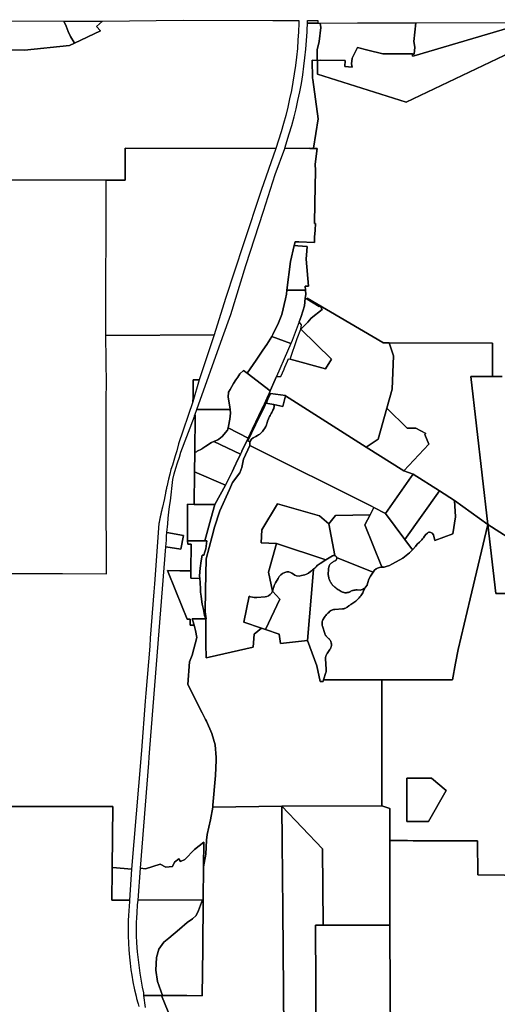
# Model space of a CAD drawing. Units: inches. Extents: x 2467828 to 2717558, y 1424906 to 1562730.
# Drawn here: x 2514514 to 2521194, y 1548971 to 1562724 of the extents above; entities that cross this region are included whole.
import ezdxf

# ---------------------------------------------------------------- set-up
doc = ezdxf.new("R2010")
doc.units = ezdxf.units.IN
doc.header["$MEASUREMENT"] = 0
doc.layers.add('ParcelBoundary', color=251, linetype='Continuous')

msp = doc.modelspace()

# ---------------------------------------------------------------- linework, layer by layer
at = {"layer": 'ParcelBoundary'}
for points in [[(2515213, 1562363), (2514582, 1562299), (2513802, 1562310), (2513484, 1562013), (2512722, 1560469), (2509111, 1560542), (2509112, 1560581), (2509113, 1560615), (2509152, 1562724), (2515133, 1562703), (2515138, 1562695), (2515162, 1562634), (2515192, 1562558), (2515224, 1562488), (2515275, 1562406), (2515283, 1562396)], [(2515645, 1562568), (2515283, 1562396), (2515275, 1562406), (2515224, 1562488), (2515192, 1562558), (2515162, 1562634), (2515138, 1562695), (2515133, 1562703), (2515673, 1562702), (2515590, 1562630)], [(2518685, 1562675), (2518537, 1562675), (2518537, 1562712), (2518684, 1562712)], [(2518674, 1562304), (2518673, 1562156), (2518606, 1562157), (2518609, 1561908), (2518612, 1561887), (2518690, 1561341), (2518622, 1560930), (2518621, 1560925), (2518571, 1560925), (2518572, 1560930), (2518222, 1560927), (2518221, 1560927), (2518222, 1560930), (2518283, 1561128), (2518318, 1561244), (2518351, 1561367), (2518379, 1561478), (2518406, 1561596), (2518431, 1561715), (2518453, 1561834), (2518472, 1561953), (2518489, 1562073), (2518504, 1562193), (2518516, 1562313), (2518525, 1562434), (2518532, 1562555), (2518533, 1562579), (2518537, 1562675), (2518685, 1562675), (2518717, 1562676), (2518724, 1562617), (2518704, 1562418)], [(2520039, 1562341), (2520031, 1562244), (2520008, 1562244), (2520008, 1562246), (2519594, 1562246), (2519383, 1562296), (2519238, 1562337), (2519165, 1562188), (2519156, 1562107), (2519162, 1562061), (2519059, 1562069), (2519065, 1562154), (2518718, 1562157), (2518680, 1562156), (2518673, 1562156), (2518674, 1562304), (2518704, 1562418), (2518724, 1562617), (2518717, 1562676), (2519238, 1562682), (2520055, 1562682), (2520024, 1562421)], [(2521484, 1562350), (2521485, 1562318), (2519918, 1561572), (2518680, 1561965), (2518680, 1562156), (2518680, 1562156), (2518718, 1562157), (2519065, 1562154), (2519059, 1562069), (2519162, 1562061), (2519156, 1562107), (2519165, 1562188), (2519238, 1562337), (2519383, 1562296), (2519594, 1562246), (2520008, 1562246), (2520008, 1562244), (2520009, 1562214), (2520029, 1562219), (2521464, 1562643), (2521472, 1562645)], [(2520029, 1562219), (2520009, 1562214), (2520008, 1562244), (2520031, 1562244), (2520039, 1562341), (2520024, 1562421), (2520055, 1562682), (2521463, 1562683), (2521464, 1562643)], [(2518096, 1560926), (2517891, 1560339), (2517644, 1559591), (2517390, 1558828), (2517233, 1558322), (2515721, 1558312), (2515725, 1560483), (2515991, 1560484), (2515991, 1560930)], [(2518637, 1559688), (2518635, 1559611), (2518419, 1559622), (2518366, 1559622), (2518353, 1559568), (2518299, 1559346), (2518251, 1558947), (2518244, 1558888), (2518233, 1558823), (2518178, 1558605), (2518134, 1558490), (2518054, 1558325), (2518041, 1558300), (2517968, 1558186), (2517914, 1558109), (2517819, 1557966), (2517697, 1557786), (2517642, 1557826), (2517593, 1557777), (2517563, 1557732), (2517538, 1557695), (2517502, 1557641), (2517456, 1557559), (2517436, 1557519), (2517429, 1557453), (2517453, 1557315), (2517457, 1557277), (2516991, 1557277), (2517352, 1558286), (2517465, 1558607), (2517677, 1559291), (2517923, 1560051), (2518087, 1560560), (2518221, 1560926), (2518222, 1560927), (2518572, 1560930), (2518571, 1560925), (2518621, 1560925), (2518672, 1560925), (2518646, 1560707), (2518649, 1560619), (2518643, 1560159), (2518637, 1559879), (2518651, 1559876), (2518644, 1559784)], [(2518521, 1559380), (2518555, 1559001), (2518508, 1559002), (2518510, 1558944), (2518289, 1558947), (2518251, 1558947), (2518299, 1559346), (2518353, 1559568), (2518405, 1559565), (2518536, 1559556), (2518530, 1559495)], [(2518326, 1558244), (2518306, 1558203), (2518041, 1558300), (2518054, 1558325), (2518134, 1558490), (2518178, 1558605), (2518233, 1558823), (2518244, 1558888), (2518251, 1558947), (2518289, 1558947), (2518510, 1558944), (2518514, 1558885), (2518508, 1558832), (2518497, 1558728), (2518451, 1558580), (2518423, 1558505)], [(2518535, 1558833), (2519593, 1558215), (2519593, 1558210), (2519682, 1558209), (2519740, 1558030), (2519721, 1557561), (2519648, 1557298), (2519527, 1556864), (2519360, 1556754), (2518232, 1557470), (2518233, 1557473), (2518021, 1557504), (2518004, 1557504), (2518018, 1557541), (2518088, 1557698), (2518098, 1557722), (2518107, 1557742), (2518165, 1557741), (2518212, 1557844), (2518212, 1557845), (2518212, 1557845), (2518212, 1557846), (2518212, 1557846), (2518213, 1557846), (2518213, 1557847), (2518213, 1557847), (2518213, 1557848), (2518213, 1557848), (2518214, 1557849), (2518214, 1557849), (2518214, 1557850), (2518214, 1557850), (2518214, 1557851), (2518215, 1557851), (2518215, 1557851), (2518215, 1557852), (2518215, 1557852), (2518215, 1557853), (2518216, 1557853), (2518216, 1557854), (2518216, 1557854), (2518216, 1557855), (2518216, 1557855), (2518217, 1557856), (2518217, 1557856), (2518217, 1557856), (2518217, 1557857), (2518217, 1557857), (2518218, 1557858), (2518218, 1557858), (2518218, 1557859), (2518218, 1557859), (2518218, 1557860), (2518219, 1557860), (2518219, 1557861), (2518219, 1557861), (2518219, 1557861), (2518219, 1557862), (2518220, 1557862), (2518220, 1557863), (2518220, 1557863), (2518220, 1557864), (2518220, 1557864), (2518221, 1557865), (2518221, 1557865), (2518221, 1557866), (2518221, 1557866), (2518222, 1557867), (2518222, 1557867), (2518222, 1557867), (2518222, 1557868), (2518222, 1557868), (2518223, 1557869), (2518223, 1557869), (2518223, 1557870), (2518223, 1557870), (2518223, 1557871), (2518224, 1557871), (2518224, 1557872), (2518224, 1557872), (2518224, 1557872), (2518224, 1557873), (2518225, 1557873), (2518225, 1557874), (2518225, 1557874), (2518225, 1557875), (2518225, 1557875), (2518226, 1557876), (2518226, 1557876), (2518226, 1557877), (2518226, 1557877), (2518226, 1557877), (2518227, 1557878), (2518227, 1557878), (2518227, 1557879), (2518227, 1557879), (2518227, 1557880), (2518228, 1557880), (2518228, 1557881), (2518228, 1557881), (2518228, 1557882), (2518228, 1557882), (2518229, 1557883), (2518229, 1557883), (2518229, 1557883), (2518229, 1557884), (2518229, 1557884), (2518230, 1557885), (2518230, 1557885), (2518230, 1557886), (2518230, 1557886), (2518230, 1557887), (2518231, 1557887), (2518231, 1557888), (2518231, 1557888), (2518231, 1557888), (2518231, 1557889), (2518232, 1557889), (2518232, 1557890), (2518232, 1557890), (2518232, 1557891), (2518232, 1557891), (2518233, 1557892), (2518233, 1557892), (2518233, 1557893), (2518233, 1557893), (2518233, 1557894), (2518234, 1557894), (2518234, 1557894), (2518234, 1557895), (2518234, 1557895), (2518234, 1557896), (2518235, 1557896), (2518235, 1557897), (2518235, 1557897), (2518235, 1557898), (2518235, 1557898), (2518236, 1557899), (2518236, 1557899), (2518236, 1557899), (2518236, 1557900), (2518236, 1557900), (2518237, 1557901), (2518237, 1557901), (2518237, 1557902), (2518237, 1557902), (2518237, 1557903), (2518238, 1557903), (2518238, 1557904), (2518238, 1557904), (2518238, 1557905), (2518238, 1557905), (2518239, 1557905), (2518239, 1557906), (2518239, 1557906), (2518239, 1557907), (2518239, 1557907), (2518240, 1557908), (2518240, 1557908), (2518240, 1557909), (2518240, 1557909), (2518240, 1557910), (2518241, 1557910), (2518241, 1557910), (2518241, 1557911), (2518241, 1557911), (2518241, 1557912), (2518242, 1557912), (2518242, 1557913), (2518242, 1557913), (2518242, 1557914), (2518242, 1557914), (2518243, 1557915), (2518243, 1557915), (2518243, 1557916), (2518243, 1557916), (2518243, 1557916), (2518244, 1557917), (2518244, 1557917), (2518244, 1557918), (2518244, 1557918), (2518244, 1557919), (2518245, 1557919), (2518245, 1557920), (2518245, 1557920), (2518245, 1557921), (2518245, 1557921), (2518246, 1557921), (2518246, 1557922), (2518246, 1557922), (2518246, 1557923), (2518246, 1557923), (2518247, 1557924), (2518247, 1557924), (2518247, 1557925), (2518247, 1557925), (2518247, 1557926), (2518248, 1557926), (2518248, 1557927), (2518248, 1557927), (2518248, 1557927), (2518248, 1557928), (2518249, 1557928), (2518249, 1557929), (2518249, 1557929), (2518249, 1557930), (2518249, 1557930), (2518250, 1557931), (2518250, 1557931), (2518250, 1557932), (2518250, 1557932), (2518250, 1557933), (2518250, 1557933), (2518251, 1557933), (2518251, 1557934), (2518251, 1557934), (2518251, 1557935), (2518251, 1557935), (2518252, 1557936), (2518252, 1557936), (2518252, 1557937), (2518252, 1557937), (2518252, 1557938), (2518253, 1557938), (2518253, 1557938), (2518253, 1557939), (2518253, 1557939), (2518253, 1557940), (2518254, 1557940), (2518254, 1557941), (2518254, 1557941), (2518254, 1557942), (2518254, 1557942), (2518255, 1557943), (2518255, 1557943), (2518255, 1557944), (2518255, 1557944), (2518255, 1557944), (2518256, 1557945), (2518256, 1557945), (2518256, 1557946), (2518256, 1557946), (2518256, 1557947), (2518257, 1557947), (2518257, 1557948), (2518257, 1557948), (2518257, 1557949), (2518257, 1557949), (2518258, 1557950), (2518258, 1557950), (2518258, 1557950), (2518258, 1557951), (2518258, 1557951), (2518259, 1557952), (2518259, 1557952), (2518259, 1557953), (2518259, 1557953), (2518259, 1557954), (2518260, 1557954), (2518260, 1557955), (2518260, 1557955), (2518260, 1557955), (2518260, 1557956), (2518260, 1557956), (2518261, 1557957), (2518261, 1557957), (2518261, 1557958), (2518261, 1557958), (2518261, 1557959), (2518262, 1557959), (2518262, 1557960), (2518262, 1557960), (2518262, 1557961), (2518262, 1557961), (2518263, 1557961), (2518263, 1557962), (2518263, 1557962), (2518263, 1557963), (2518263, 1557963), (2518264, 1557964), (2518264, 1557964), (2518264, 1557965), (2518264, 1557965), (2518264, 1557966), (2518265, 1557966), (2518265, 1557967), (2518265, 1557967), (2518265, 1557967), (2518265, 1557968), (2518266, 1557968), (2518266, 1557969), (2518266, 1557969), (2518266, 1557970), (2518266, 1557970), (2518267, 1557971), (2518267, 1557971), (2518267, 1557972), (2518267, 1557972), (2518267, 1557973), (2518267, 1557973), (2518268, 1557973), (2518268, 1557974), (2518268, 1557974), (2518268, 1557975), (2518268, 1557975), (2518269, 1557976), (2518269, 1557976), (2518269, 1557977), (2518269, 1557977), (2518269, 1557978), (2518270, 1557978), (2518270, 1557979), (2518270, 1557979), (2518270, 1557979), (2518270, 1557980), (2518271, 1557980), (2518271, 1557981), (2518271, 1557981), (2518271, 1557982), (2518271, 1557982), (2518272, 1557983), (2518272, 1557983), (2518272, 1557984), (2518272, 1557984), (2518272, 1557985), (2518273, 1557985), (2518273, 1557985), (2518273, 1557986), (2518273, 1557986), (2518273, 1557987), (2518273, 1557987), (2518274, 1557988), (2518295, 1557982), (2518790, 1557845), (2518874, 1557981), (2518447, 1558403), (2518545, 1558497), (2518592, 1558556), (2518744, 1558676), (2518716, 1558726), (2518703, 1558717), (2518534, 1558820), (2518534, 1558821), (2518534, 1558821), (2518534, 1558822), (2518534, 1558822), (2518534, 1558823), (2518534, 1558823), (2518534, 1558824), (2518534, 1558824), (2518534, 1558825), (2518534, 1558825), (2518534, 1558826), (2518534, 1558826), (2518534, 1558827), (2518534, 1558827), (2518534, 1558828), (2518534, 1558828), (2518534, 1558829), (2518534, 1558829), (2518534, 1558830), (2518534, 1558830), (2518535, 1558831), (2518535, 1558831), (2518535, 1558832), (2518535, 1558832)], [(2518534, 1558820), (2518703, 1558717), (2518716, 1558726), (2518744, 1558676), (2518592, 1558556), (2518545, 1558497), (2518447, 1558403), (2518456, 1558462), (2518423, 1558505), (2518451, 1558580), (2518497, 1558728), (2518508, 1558832)], [(2517697, 1557786), (2517819, 1557966), (2517914, 1558109), (2517968, 1558186), (2518041, 1558300), (2518306, 1558203), (2518261, 1558094), (2518107, 1557742), (2518098, 1557722), (2518088, 1557698), (2518018, 1557541)], [(2518295, 1557982), (2518394, 1558272), (2518447, 1558403), (2518874, 1557981), (2518790, 1557845)], [(2521125, 1557741), (2520823, 1557742), (2521059, 1555675), (2520593, 1556010), (2520383, 1556143), (2520017, 1556376), (2519884, 1556421), (2520238, 1556796), (2520181, 1556928), (2520192, 1556942), (2520055, 1557019), (2519932, 1557017), (2519648, 1557298), (2519721, 1557561), (2519740, 1558030), (2519682, 1558209), (2521125, 1558206)], [(2518018, 1557541), (2518004, 1557504), (2517975, 1557441), (2517918, 1557318), (2517906, 1557293), (2517768, 1557009), (2517708, 1556880), (2517428, 1557025), (2517434, 1557048), (2517451, 1557142), (2517461, 1557230), (2517457, 1557277), (2517453, 1557315), (2517429, 1557453), (2517436, 1557519), (2517456, 1557559), (2517502, 1557641), (2517538, 1557695), (2517563, 1557732), (2517593, 1557777), (2517642, 1557826), (2517697, 1557786)], [(2516937, 1557387), (2516938, 1557447), (2516938, 1557508), (2516940, 1557694), (2517026, 1557694)], [(2517205, 1555511), (2517120, 1555193), (2517114, 1554758), (2517110, 1554452), (2517124, 1554355), (2517117, 1554355), (2517098, 1554401), (2517083, 1554486), (2517068, 1554562), (2517057, 1554628), (2517051, 1554672), (2517044, 1554728), (2517041, 1554770), (2517036, 1554862), (2517032, 1554921), (2517030, 1554954), (2517040, 1555062), (2517054, 1555167), (2517068, 1555245), (2517091, 1555243), (2517105, 1555292), (2517116, 1555333), (2517132, 1555444), (2517103, 1555444), (2517187, 1555751), (2517242, 1555953), (2517393, 1556222), (2517490, 1556418), (2517511, 1556462), (2517539, 1556520), (2517543, 1556528), (2517603, 1556656), (2517620, 1556694), (2517621, 1556696), (2517708, 1556880), (2517768, 1557009), (2517906, 1557293), (2517918, 1557318), (2517975, 1557441), (2518004, 1557504), (2518021, 1557504), (2518015, 1557490), (2517991, 1557439), (2517968, 1557388), (2517958, 1557367), (2517936, 1557322), (2517835, 1557111), (2517814, 1557067), (2517706, 1556840), (2517734, 1556827), (2517733, 1556778), (2517642, 1556585), (2517622, 1556469), (2517593, 1556396), (2517491, 1556260), (2517448, 1556163), (2517315, 1555862), (2517238, 1555634)], [(2519360, 1556754), (2519884, 1556421), (2520017, 1556376), (2519990, 1556337), (2519629, 1555825), (2519468, 1555909), (2519432, 1555928), (2517733, 1556778), (2517734, 1556827), (2517757, 1556863), (2517779, 1556882), (2517800, 1556893), (2517817, 1556902), (2517841, 1556915), (2517854, 1556924), (2517872, 1556934), (2517888, 1556948), (2517909, 1556970), (2517930, 1557002), (2517943, 1557019), (2517955, 1557043), (2517967, 1557065), (2517972, 1557083), (2517976, 1557091), (2517980, 1557114), (2517994, 1557149), (2518000, 1557164), (2518008, 1557180), (2518016, 1557194), (2518032, 1557224), (2518041, 1557239), (2518055, 1557268), (2518067, 1557295), (2518073, 1557324), (2518068, 1557347), (2518194, 1557323), (2518232, 1557470)], [(2518233, 1557473), (2518232, 1557470), (2518194, 1557323), (2518068, 1557347), (2517958, 1557367), (2517968, 1557388), (2517991, 1557439), (2518015, 1557490), (2518021, 1557504)], [(2518068, 1557347), (2518073, 1557324), (2518067, 1557295), (2518055, 1557268), (2518041, 1557239), (2518032, 1557224), (2518016, 1557194), (2518008, 1557180), (2518000, 1557164), (2517994, 1557149), (2517980, 1557114), (2517976, 1557091), (2517972, 1557083), (2517967, 1557065), (2517955, 1557043), (2517943, 1557019), (2517930, 1557002), (2517909, 1556970), (2517888, 1556948), (2517872, 1556934), (2517854, 1556924), (2517841, 1556915), (2517817, 1556902), (2517800, 1556893), (2517779, 1556882), (2517757, 1556863), (2517734, 1556827), (2517706, 1556840), (2517814, 1557067), (2517835, 1557111), (2517936, 1557322), (2517958, 1557367)], [(2518068, 1557347), (2518073, 1557324), (2518067, 1557295), (2518055, 1557268), (2518041, 1557239), (2518032, 1557224), (2518016, 1557194), (2518008, 1557180), (2518000, 1557164), (2517994, 1557149), (2517980, 1557114), (2517976, 1557091), (2517972, 1557083), (2517967, 1557065), (2517955, 1557043), (2517943, 1557019), (2517930, 1557002), (2517909, 1556970), (2517888, 1556948), (2517872, 1556934), (2517854, 1556924), (2517841, 1556915), (2517817, 1556902), (2517800, 1556893), (2517779, 1556882), (2517757, 1556863), (2517734, 1556827), (2517706, 1556840), (2517814, 1557067), (2517835, 1557111), (2517936, 1557322), (2517958, 1557367)], [(2518068, 1557347), (2518073, 1557324), (2518067, 1557295), (2518055, 1557268), (2518041, 1557239), (2518032, 1557224), (2518016, 1557194), (2518008, 1557180), (2518000, 1557164), (2517994, 1557149), (2517980, 1557114), (2517976, 1557091), (2517972, 1557083), (2517967, 1557065), (2517955, 1557043), (2517943, 1557019), (2517930, 1557002), (2517909, 1556970), (2517888, 1556948), (2517872, 1556934), (2517854, 1556924), (2517841, 1556915), (2517817, 1556902), (2517800, 1556893), (2517779, 1556882), (2517757, 1556863), (2517734, 1556827), (2517706, 1556840), (2517814, 1557067), (2517835, 1557111), (2517936, 1557322), (2517958, 1557367)], [(2516959, 1556407), (2516953, 1555953), (2516863, 1555955), (2516863, 1555445), (2516865, 1555397), (2516911, 1555397), (2516907, 1555025), (2516753, 1555027), (2516582, 1555029), (2516699, 1554741), (2516858, 1554351), (2516898, 1554351), (2516897, 1554267), (2516952, 1554267), (2516971, 1554194), (2516992, 1554094), (2516927, 1553848), (2516889, 1553753), (2516864, 1553439), (2517068, 1553041), (2517113, 1552951), (2517127, 1552924), (2517202, 1552756), (2517250, 1552596), (2517262, 1552417), (2517264, 1552383), (2517251, 1552169), (2517217, 1551752), (2517214, 1551725), (2517184, 1551548), (2517137, 1551341), (2517125, 1551265), (2517117, 1551070), (2517087, 1550891), (2517091, 1551237), (2516961, 1551133), (2516824, 1550994), (2516761, 1550966), (2516738, 1551005), (2516678, 1550957), (2516649, 1550895), (2516557, 1550885), (2516477, 1550928), (2516273, 1550864), (2516205, 1550874), (2516320, 1552341), (2516327, 1552422), (2516336, 1552543), (2516559, 1555363), (2516769, 1555327), (2516807, 1555520), (2516574, 1555559), (2516584, 1555681), (2516591, 1555762), (2516600, 1555843), (2516611, 1555924), (2516623, 1556005), (2516654, 1556301), (2516675, 1556380), (2516697, 1556458), (2516721, 1556536), (2516747, 1556613), (2516770, 1556682), (2516960, 1557183), (2516969, 1557204), (2516962, 1556672)], [(2517457, 1557277), (2517461, 1557230), (2517451, 1557142), (2517434, 1557048), (2517428, 1557025), (2517420, 1556990), (2517348, 1556902), (2517298, 1556863), (2517284, 1556856), (2517228, 1556832), (2517196, 1556817), (2517118, 1556765), (2517062, 1556728), (2517059, 1556726), (2516996, 1556696), (2516995, 1556695), (2516986, 1556690), (2516973, 1556681), (2516962, 1556672), (2516969, 1557204), (2516960, 1557183), (2516960, 1557190), (2516988, 1557267), (2516991, 1557277)], [(2519932, 1557017), (2520055, 1557019), (2520192, 1556942), (2520181, 1556928), (2520238, 1556796), (2519884, 1556421), (2519360, 1556754), (2519527, 1556864), (2519648, 1557298)], [(2517620, 1556694), (2517603, 1556656), (2517228, 1556832), (2517284, 1556856), (2517298, 1556863), (2517348, 1556902), (2517420, 1556990), (2517428, 1557025), (2517708, 1556880), (2517621, 1556696)], [(2517603, 1556656), (2517543, 1556528), (2517539, 1556520), (2517511, 1556462), (2517490, 1556418), (2517393, 1556222), (2516959, 1556407), (2516962, 1556672), (2516973, 1556681), (2516986, 1556690), (2516995, 1556695), (2516996, 1556696), (2517059, 1556726), (2517062, 1556728), (2517118, 1556765), (2517196, 1556817), (2517228, 1556832)], [(2519468, 1555909), (2519414, 1555807), (2518929, 1555801), (2518836, 1555682), (2518707, 1555793), (2518119, 1555963), (2517899, 1555597), (2517891, 1555416), (2518104, 1555407), (2517994, 1555005), (2518050, 1554740), (2518036, 1554713), (2518019, 1554694), (2517992, 1554676), (2517970, 1554667), (2517947, 1554665), (2517829, 1554655), (2517794, 1554652), (2517769, 1554656), (2517741, 1554664), (2517725, 1554672), (2517649, 1554309), (2517895, 1554226), (2517793, 1554142), (2517780, 1553958), (2517166, 1553821), (2517121, 1553811), (2517119, 1554004), (2517119, 1554095), (2517117, 1554355), (2517124, 1554355), (2517110, 1554452), (2517114, 1554758), (2517120, 1555193), (2517205, 1555511), (2517238, 1555634), (2517315, 1555862), (2517448, 1556163), (2517491, 1556260), (2517593, 1556396), (2517622, 1556469), (2517642, 1556585), (2517733, 1556778), (2519432, 1555928)], [(2517242, 1555953), (2516953, 1555953), (2516959, 1556407), (2517393, 1556222)], [(2520383, 1556143), (2519902, 1555464), (2519629, 1555825), (2519990, 1556337), (2520017, 1556376)], [(2520593, 1556010), (2520609, 1555780), (2520569, 1555544), (2520319, 1555449), (2520299, 1555528), (2520281, 1555552), (2520264, 1555561), (2520245, 1555565), (2520235, 1555564), (2520227, 1555560), (2520217, 1555553), (2520195, 1555533), (2520177, 1555509), (2520162, 1555489), (2520149, 1555474), (2520138, 1555460), (2520103, 1555426), (2520073, 1555396), (2520048, 1555366), (2520011, 1555325), (2519995, 1555340), (2519902, 1555464), (2520383, 1556143)], [(2516863, 1555955), (2516953, 1555953), (2517242, 1555953), (2517187, 1555751), (2517103, 1555444), (2516863, 1555445)], [(2516863, 1555955), (2516953, 1555953), (2517242, 1555953), (2517187, 1555751), (2517103, 1555444), (2516863, 1555445)], [(2518836, 1555682), (2518923, 1555238), (2518913, 1555240), (2518901, 1555240), (2518887, 1555235), (2518797, 1555178), (2518104, 1555407), (2517891, 1555416), (2517899, 1555597), (2518119, 1555963), (2518707, 1555793)], [(2521059, 1555675), (2520812, 1554633), (2520648, 1553929), (2520609, 1553735), (2520566, 1553504), (2519579, 1553504), (2518763, 1553504), (2518796, 1553608), (2518798, 1553615), (2518800, 1553622), (2518801, 1553629), (2518802, 1553636), (2518802, 1553643), (2518802, 1553651), (2518792, 1553796), (2518791, 1553804), (2518792, 1553812), (2518793, 1553819), (2518794, 1553827), (2518796, 1553835), (2518798, 1553842), (2518801, 1553849), (2518804, 1553856), (2518808, 1553863), (2518812, 1553870), (2518853, 1553928), (2518857, 1553935), (2518861, 1553941), (2518865, 1553948), (2518867, 1553956), (2518870, 1553963), (2518872, 1553971), (2518873, 1553978), (2518874, 1553986), (2518874, 1553994), (2518874, 1554002), (2518873, 1554010), (2518872, 1554013), (2518871, 1554018), (2518869, 1554026), (2518867, 1554034), (2518864, 1554042), (2518860, 1554049), (2518856, 1554056), (2518851, 1554063), (2518846, 1554069), (2518840, 1554075), (2518834, 1554081), (2518814, 1554099), (2518808, 1554104), (2518803, 1554110), (2518801, 1554112), (2518798, 1554116), (2518793, 1554122), (2518789, 1554129), (2518785, 1554136), (2518782, 1554143), (2518780, 1554151), (2518747, 1554254), (2518745, 1554261), (2518743, 1554268), (2518742, 1554275), (2518742, 1554282), (2518742, 1554289), (2518742, 1554297), (2518743, 1554304), (2518744, 1554312), (2518746, 1554319), (2518748, 1554327), (2518751, 1554334), (2518754, 1554341), (2518761, 1554354), (2518768, 1554367), (2518776, 1554379), (2518785, 1554391), (2518794, 1554403), (2518804, 1554415), (2518814, 1554426), (2518824, 1554436), (2518835, 1554446), (2518847, 1554456), (2518859, 1554465), (2518865, 1554470), (2518872, 1554474), (2518880, 1554477), (2518887, 1554481), (2518895, 1554483), (2518903, 1554485), (2518911, 1554486), (2518920, 1554487), (2519030, 1554494), (2519038, 1554495), (2519046, 1554497), (2519054, 1554499), (2519062, 1554501), (2519070, 1554504), (2519078, 1554508), (2519085, 1554512), (2519092, 1554517), (2519115, 1554535), (2519125, 1554542), (2519136, 1554549), (2519146, 1554555), (2519161, 1554564), (2519175, 1554573), (2519188, 1554583), (2519201, 1554593), (2519214, 1554603), (2519227, 1554614), (2519239, 1554626), (2519251, 1554638), (2519262, 1554650), (2519273, 1554663), (2519283, 1554676), (2519293, 1554689), (2519302, 1554703), (2519311, 1554717), (2519319, 1554732), (2519347, 1554794), (2519352, 1554799), (2519372, 1554827), (2519379, 1554851), (2519386, 1554877), (2519391, 1554895), (2519402, 1554920), (2519419, 1554951), (2519456, 1555007), (2519478, 1555034), (2519500, 1555052), (2519516, 1555061), (2519544, 1555072), (2519566, 1555077), (2519582, 1555077), (2519610, 1555079), (2519641, 1555085), (2519684, 1555099), (2519719, 1555118), (2519831, 1555179), (2519874, 1555205), (2519921, 1555238), (2519965, 1555277), (2520011, 1555325), (2520048, 1555366), (2520073, 1555396), (2520103, 1555426), (2520138, 1555460), (2520149, 1555474), (2520162, 1555489), (2520177, 1555509), (2520195, 1555533), (2520217, 1555553), (2520227, 1555560), (2520235, 1555564), (2520245, 1555565), (2520264, 1555561), (2520281, 1555552), (2520299, 1555528), (2520319, 1555449), (2520569, 1555544), (2520609, 1555780), (2520593, 1556010)], [(2519629, 1555825), (2519902, 1555464), (2519995, 1555340), (2520011, 1555325), (2519965, 1555277), (2519921, 1555238), (2519874, 1555205), (2519831, 1555179), (2519719, 1555118), (2519684, 1555099), (2519641, 1555085), (2519610, 1555079), (2519582, 1555077), (2519575, 1555092), (2519341, 1555668), (2519414, 1555807), (2519468, 1555909)], [(2516559, 1555363), (2516566, 1555455), (2516569, 1555508), (2516574, 1555559), (2516807, 1555520), (2516769, 1555327)], [(2521649, 1554848), (2521630, 1554709), (2521173, 1554711), (2521059, 1555675), (2521511, 1555386)], [(2517105, 1555292), (2517091, 1555243), (2517068, 1555245), (2517054, 1555167), (2517040, 1555062), (2517030, 1554954), (2517032, 1554921), (2516909, 1554923), (2516907, 1555025), (2516911, 1555397), (2516865, 1555397), (2516863, 1555445), (2517103, 1555444), (2517132, 1555444), (2517116, 1555333)], [(2518797, 1555178), (2518714, 1555129), (2518687, 1555111), (2518674, 1555099), (2518658, 1555084), (2518641, 1555063), (2518627, 1555052), (2518624, 1555050), (2518607, 1555038), (2518595, 1555027), (2518580, 1555017), (2518552, 1554993), (2518523, 1554981), (2518501, 1554971), (2518453, 1554959), (2518422, 1554953), (2518387, 1554956), (2518363, 1554967), (2518344, 1554979), (2518322, 1554994), (2518302, 1555004), (2518277, 1555010), (2518251, 1555010), (2518224, 1555004), (2518190, 1554987), (2518167, 1554968), (2518142, 1554945), (2518127, 1554917), (2518093, 1554859), (2518073, 1554819), (2518066, 1554797), (2518060, 1554777), (2518056, 1554758), (2518050, 1554740), (2517994, 1555005), (2518104, 1555407)], [(2519456, 1555007), (2519419, 1554951), (2519402, 1554920), (2519391, 1554895), (2519386, 1554877), (2519379, 1554851), (2519372, 1554827), (2519352, 1554799), (2519347, 1554794), (2519332, 1554779), (2519307, 1554766), (2519291, 1554762), (2519275, 1554757), (2519235, 1554759), (2519227, 1554759), (2519217, 1554759), (2519206, 1554758), (2519196, 1554756), (2519186, 1554754), (2519176, 1554752), (2519166, 1554749), (2519156, 1554745), (2519146, 1554741), (2519134, 1554734), (2519134, 1554734), (2519129, 1554732), (2519125, 1554730), (2519122, 1554729), (2519119, 1554728), (2519116, 1554727), (2519110, 1554725), (2519104, 1554723), (2519097, 1554722), (2519090, 1554721), (2519083, 1554720), (2519075, 1554720), (2519072, 1554720), (2519063, 1554720), (2519054, 1554722), (2519045, 1554723), (2519036, 1554726), (2519028, 1554729), (2519019, 1554732), (2519011, 1554737), (2518995, 1554746), (2518980, 1554755), (2518965, 1554765), (2518950, 1554776), (2518935, 1554787), (2518921, 1554798), (2518907, 1554810), (2518898, 1554818), (2518890, 1554827), (2518882, 1554836), (2518874, 1554846), (2518868, 1554856), (2518861, 1554866), (2518855, 1554876), (2518850, 1554887), (2518845, 1554898), (2518841, 1554910), (2518838, 1554921), (2518835, 1554933), (2518833, 1554945), (2518831, 1554957), (2518830, 1554969), (2518830, 1554981), (2518830, 1554989), (2518832, 1555033), (2518831, 1555039), (2518832, 1555047), (2518832, 1555056), (2518834, 1555064), (2518835, 1555072), (2518838, 1555080), (2518840, 1555088), (2518844, 1555096), (2518848, 1555104), (2518853, 1555112), (2518858, 1555119), (2518864, 1555126), (2518870, 1555132), (2518877, 1555138), (2518884, 1555143), (2518891, 1555148), (2518902, 1555154), (2518913, 1555159), (2518924, 1555164), (2518928, 1555166), (2518932, 1555169), (2518935, 1555172), (2518939, 1555175), (2518942, 1555179), (2518944, 1555183), (2518946, 1555187), (2518947, 1555192), (2518948, 1555196), (2518948, 1555201), (2518948, 1555205), (2518947, 1555209), (2518956, 1555206)], [(2516582, 1555029), (2516753, 1555027), (2516907, 1555025), (2516909, 1554923), (2517032, 1554921), (2517036, 1554862), (2517041, 1554770), (2517044, 1554728), (2517051, 1554672), (2517057, 1554628), (2517068, 1554562), (2517083, 1554486), (2517098, 1554401), (2517117, 1554355), (2516926, 1554355), (2516937, 1554326), (2516952, 1554267), (2516897, 1554267), (2516898, 1554351), (2516858, 1554351), (2516699, 1554741)], [(2516582, 1555029), (2516753, 1555027), (2516907, 1555025), (2516909, 1554923), (2517032, 1554921), (2517036, 1554862), (2517041, 1554770), (2517044, 1554728), (2517051, 1554672), (2517057, 1554628), (2517068, 1554562), (2517083, 1554486), (2517098, 1554401), (2517117, 1554355), (2516926, 1554355), (2516937, 1554326), (2516952, 1554267), (2516897, 1554267), (2516898, 1554351), (2516858, 1554351), (2516699, 1554741)], [(2518540, 1554053), (2518163, 1554012), (2518143, 1554142), (2517950, 1554207), (2518154, 1554632), (2518050, 1554740), (2518056, 1554758), (2518060, 1554777), (2518066, 1554797), (2518073, 1554819), (2518093, 1554859), (2518127, 1554917), (2518142, 1554945), (2518167, 1554968), (2518190, 1554987), (2518224, 1555004), (2518251, 1555010), (2518277, 1555010), (2518302, 1555004), (2518322, 1554994), (2518344, 1554979), (2518363, 1554967), (2518387, 1554956), (2518422, 1554953), (2518453, 1554959), (2518501, 1554971), (2518523, 1554981), (2518552, 1554993), (2518580, 1555017), (2518595, 1555027), (2518607, 1555038), (2518624, 1555050), (2518619, 1554990)], [(2517950, 1554207), (2517895, 1554226), (2517649, 1554309), (2517725, 1554672), (2517741, 1554664), (2517769, 1554656), (2517794, 1554652), (2517829, 1554655), (2517947, 1554665), (2517970, 1554667), (2517992, 1554676), (2518019, 1554694), (2518036, 1554713), (2518050, 1554740), (2518154, 1554632)], [(2517119, 1554004), (2517121, 1553811), (2517166, 1553821), (2517780, 1553958), (2517793, 1554142), (2517895, 1554226), (2517950, 1554207), (2518143, 1554142), (2518163, 1554012), (2518540, 1554053), (2518668, 1553699), (2518714, 1553482), (2518756, 1553482), (2518763, 1553504), (2519579, 1553504), (2519579, 1552934), (2519579, 1552420), (2519579, 1551745), (2518178, 1551740), (2517214, 1551725), (2517217, 1551752), (2517251, 1552169), (2517264, 1552383), (2517262, 1552417), (2517250, 1552596), (2517202, 1552756), (2517127, 1552924), (2517113, 1552951), (2517068, 1553041), (2516864, 1553439), (2516889, 1553753), (2516927, 1553848), (2516992, 1554094), (2516971, 1554194), (2516952, 1554267), (2516937, 1554326), (2516926, 1554355), (2517117, 1554355), (2517119, 1554095)], [(2519930, 1551527), (2519930, 1552129), (2520274, 1552129), (2520480, 1551956), (2520232, 1551527), (2520026, 1551527)], [(2520026, 1551527), (2520232, 1551527), (2520480, 1551956), (2520274, 1552129), (2519930, 1552129), (2519930, 1551527)], [(2518192, 1550291), (2518208, 1548599), (2518156, 1548598), (2518157, 1548574), (2516862, 1548585), (2516861, 1548064), (2516746, 1548369), (2516718, 1548558), (2516498, 1549095), (2516510, 1549095), (2516850, 1549095), (2517066, 1549089), (2517074, 1549751), (2517082, 1550433), (2517087, 1550891), (2517117, 1551070), (2517125, 1551265), (2517137, 1551341), (2517184, 1551548), (2517214, 1551725), (2518178, 1551740), (2518183, 1551239)], [(2518215, 1548408), (2518251, 1547492), (2518199, 1547505), (2518161, 1547515), (2518169, 1547650), (2518162, 1548150), (2518165, 1548343), (2518157, 1548574), (2518156, 1548598), (2518208, 1548599), (2518192, 1550291), (2518183, 1551239), (2518178, 1551740), (2518748, 1551142), (2518756, 1550078), (2518650, 1550078), (2518662, 1548412)], [(2519690, 1550076), (2518756, 1550078), (2518748, 1551142), (2518178, 1551740), (2519579, 1551745), (2519690, 1551707), (2519690, 1551258)], [(2516169, 1550425), (2516205, 1550874), (2516273, 1550864), (2516477, 1550928), (2516557, 1550885), (2516649, 1550895), (2516678, 1550957), (2516738, 1551005), (2516761, 1550966), (2516824, 1550994), (2516961, 1551133), (2517091, 1551237), (2517087, 1550891), (2517082, 1550433), (2517069, 1550432)], [(2516076, 1550861), (2516050, 1550426), (2516050, 1550425), (2516050, 1550425), (2515803, 1550426), (2515807, 1550844), (2515809, 1550881), (2515817, 1550880)], [(2516252, 1549095), (2516248, 1549131), (2516234, 1549213), (2516218, 1549295), (2516197, 1549406), (2516183, 1549518), (2516160, 1549705), (2516152, 1549831), (2516150, 1549934), (2516149, 1550012), (2516150, 1550114), (2516152, 1550178), (2516156, 1550250), (2516163, 1550359), (2516169, 1550425), (2517069, 1550432), (2517015, 1550282), (2516980, 1550212), (2516930, 1550167), (2516855, 1550116), (2516748, 1550022), (2516600, 1549893), (2516532, 1549837), (2516462, 1549741), (2516429, 1549626), (2516420, 1549448), (2516443, 1549289), (2516510, 1549095), (2516498, 1549095), (2516354, 1549095)], [(2516510, 1549095), (2516443, 1549289), (2516420, 1549448), (2516429, 1549626), (2516462, 1549741), (2516532, 1549837), (2516600, 1549893), (2516748, 1550022), (2516855, 1550116), (2516930, 1550167), (2516980, 1550212), (2517015, 1550282), (2517069, 1550432), (2517082, 1550433), (2517074, 1549751), (2517066, 1549089), (2516850, 1549095)], [(2518199, 1547505), (2518251, 1547492), (2518215, 1548408), (2518662, 1548412), (2518650, 1550078), (2518756, 1550078), (2519690, 1550076), (2519690, 1549966), (2519700, 1548505), (2519595, 1548504), (2519595, 1547184), (2519462, 1547184), (2518922, 1547184), (2518210, 1547184), (2518208, 1547266), (2518206, 1547317)]]:
    msp.add_lwpolyline(points, close=True, dxfattribs=at)
for points in [[(2513802, 1562310), (2514582, 1562299), (2515213, 1562363), (2515283, 1562396), (2515645, 1562568), (2515590, 1562630), (2515673, 1562702), (2516801, 1562715), (2516802, 1562715), (2518052, 1562713), (2518418, 1562712), (2518417, 1562675), (2518413, 1562556), (2518406, 1562438), (2518397, 1562320), (2518385, 1562202), (2518371, 1562084), (2518354, 1561967), (2518335, 1561850), (2518313, 1561734), (2518289, 1561618), (2518263, 1561502), (2518234, 1561387), (2518203, 1561273), (2518169, 1561159), (2518096, 1560926), (2515991, 1560930), (2515991, 1560484), (2515725, 1560483), (2515451, 1560482), (2515200, 1560481), (2514384, 1560481)], [(2521262, 1557741), (2521125, 1557741), (2521125, 1558206), (2519682, 1558209), (2519593, 1558210), (2519593, 1558215), (2518535, 1558833), (2518535, 1558832), (2518535, 1558832), (2518535, 1558831), (2518535, 1558831), (2518534, 1558830), (2518534, 1558830), (2518534, 1558829), (2518534, 1558829), (2518534, 1558828), (2518534, 1558828), (2518534, 1558827), (2518534, 1558827), (2518534, 1558826), (2518534, 1558826), (2518534, 1558825), (2518534, 1558825), (2518534, 1558824), (2518534, 1558824), (2518534, 1558823), (2518534, 1558823), (2518534, 1558822), (2518534, 1558822), (2518534, 1558821), (2518534, 1558821), (2518534, 1558820), (2518508, 1558832), (2518514, 1558885), (2518510, 1558944), (2518508, 1559002), (2518555, 1559001), (2518521, 1559380), (2518530, 1559495), (2518536, 1559556), (2518405, 1559565), (2518353, 1559568), (2518366, 1559622), (2518419, 1559622), (2518635, 1559611), (2518637, 1559688), (2518644, 1559784), (2518651, 1559876), (2518637, 1559879), (2518643, 1560159), (2518649, 1560619), (2518646, 1560707), (2518672, 1560925), (2518621, 1560925), (2518622, 1560930), (2518690, 1561341), (2518612, 1561887), (2518609, 1561908), (2518606, 1562157), (2518673, 1562156), (2518680, 1562156), (2518680, 1562156), (2518680, 1561965), (2519918, 1561572), (2521485, 1562318)], [(2514289, 1554989), (2515115, 1554988), (2515727, 1554982), (2515723, 1556192), (2515725, 1557455), (2515726, 1557624), (2515721, 1558312), (2517233, 1558322), (2517145, 1558057), (2517026, 1557694), (2516940, 1557694), (2516938, 1557508), (2516938, 1557447), (2516937, 1557387), (2516736, 1556798), (2516714, 1556701), (2516690, 1556632), (2516669, 1556568), (2516649, 1556504), (2516630, 1556439), (2516612, 1556374), (2516596, 1556308), (2516570, 1556198), (2516569, 1556195), (2516569, 1556192), (2516568, 1556189), (2516568, 1556186), (2516567, 1556183), (2516566, 1556180), (2516566, 1556176), (2516565, 1556173), (2516564, 1556169), (2516563, 1556163), (2516562, 1556160), (2516561, 1556155), (2516561, 1556152), (2516560, 1556149), (2516559, 1556144), (2516558, 1556141), (2516558, 1556136), (2516557, 1556132), (2516556, 1556129), (2516555, 1556123), (2516555, 1556120), (2516554, 1556116), (2516552, 1556108), (2516552, 1556105), (2516551, 1556101), (2516550, 1556093), (2516549, 1556089), (2516548, 1556086), (2516547, 1556077), (2516545, 1556070), (2516544, 1556061), (2516543, 1556054), (2516541, 1556045), (2516540, 1556036), (2516538, 1556027), (2516536, 1556017), (2516512, 1555917), (2516511, 1555914), (2516510, 1555911), (2516509, 1555908), (2516509, 1555905), (2516508, 1555903), (2516507, 1555900), (2516506, 1555897), (2516506, 1555894), (2516505, 1555891), (2516504, 1555888), (2516504, 1555885), (2516503, 1555882), (2516502, 1555879), (2516502, 1555876), (2516501, 1555873), (2516500, 1555870), (2516499, 1555868), (2516499, 1555865), (2516498, 1555862), (2516497, 1555859), (2516497, 1555856), (2516496, 1555853), (2516495, 1555850), (2516495, 1555847), (2516494, 1555844), (2516493, 1555841), (2516493, 1555838), (2516492, 1555835), (2516491, 1555832), (2516491, 1555830), (2516490, 1555827), (2516489, 1555822), (2516488, 1555818), (2516487, 1555812), (2516486, 1555808), (2516485, 1555802), (2516484, 1555797), (2516483, 1555794), (2516482, 1555791), (2516481, 1555786), (2516480, 1555780), (2516479, 1555774), (2516477, 1555768), (2516477, 1555765), (2516476, 1555762), (2516475, 1555759), (2516475, 1555756), (2516474, 1555753), (2516474, 1555750), (2516473, 1555746), (2516472, 1555743), (2516471, 1555739), (2516471, 1555736), (2516470, 1555731), (2516469, 1555728), (2516469, 1555725), (2516468, 1555719), (2516466, 1555712), (2516466, 1555709), (2516465, 1555705), (2516464, 1555699), (2516463, 1555696), (2516462, 1555691), (2516462, 1555689), (2516400, 1554843), (2516391, 1554732), (2516340, 1554086), (2516332, 1553975), (2516280, 1553315), (2516271, 1553204), (2516217, 1552517), (2516213, 1552463), (2516209, 1552406), (2516076, 1550861), (2515817, 1550880), (2515809, 1550881), (2515807, 1550881), (2515817, 1551734), (2514382, 1551735)], [(2521511, 1555386), (2521059, 1555675), (2520823, 1557742), (2521125, 1557741), (2521262, 1557741)], [(2522791, 1550755), (2520921, 1550781), (2520918, 1551253), (2520551, 1551254), (2520018, 1551256), (2519939, 1551257), (2519690, 1551258), (2519690, 1551707), (2519579, 1551745), (2519579, 1552420), (2519579, 1552934), (2519579, 1553504), (2520566, 1553504), (2520609, 1553735), (2520648, 1553929), (2520812, 1554633), (2521059, 1555675), (2521173, 1554711), (2521630, 1554709)], [(2514382, 1551735), (2515817, 1551734), (2515807, 1550881), (2515809, 1550881), (2515807, 1550844), (2515803, 1550426), (2516050, 1550425), (2516048, 1550407), (2516036, 1550210), (2516033, 1550140), (2516031, 1550032), (2516032, 1549929), (2516035, 1549825), (2516040, 1549733), (2516049, 1549630), (2516058, 1549546), (2516070, 1549455), (2516082, 1549377), (2516098, 1549287), (2516120, 1549175), (2516141, 1549087), (2516149, 1549053), (2516153, 1549037), (2516162, 1549005), (2516169, 1548976), (2516179, 1548940)], [(2519700, 1548505), (2519690, 1549966), (2519690, 1550076), (2519690, 1551258), (2519939, 1551257), (2520018, 1551256), (2520551, 1551254), (2520918, 1551253), (2520921, 1550781), (2522791, 1550755)], [(2516275, 1548927), (2516252, 1549095), (2516354, 1549095), (2516498, 1549095), (2516718, 1548558)]]:
    msp.add_lwpolyline(points, dxfattribs=at)
for points in [[(2519341, 1555668), (2519575, 1555092), (2519582, 1555077), (2519566, 1555077), (2519544, 1555072), (2519516, 1555061), (2519500, 1555052), (2519478, 1555034), (2519456, 1555007), (2518956, 1555206), (2518947, 1555209), (2518946, 1555215, -0.056238), (2518944, 1555220, -0.056242), (2518941, 1555224, -0.056242), (2518939, 1555227, -0.056242), (2518935, 1555231, -0.056241), (2518932, 1555234, -0.056244), (2518928, 1555236, -0.056238), (2518923, 1555238), (2518836, 1555682), (2518929, 1555801), (2519414, 1555807)], [(2518923, 1555238, 0.056238), (2518928, 1555236, 0.056244), (2518932, 1555234, 0.056241), (2518935, 1555231, 0.056242), (2518939, 1555227, 0.056242), (2518941, 1555224, 0.056242), (2518944, 1555220, 0.056238), (2518946, 1555215), (2518947, 1555209), (2518948, 1555205), (2518948, 1555201), (2518948, 1555196), (2518947, 1555192), (2518946, 1555187), (2518944, 1555183), (2518942, 1555179), (2518939, 1555175), (2518935, 1555172), (2518932, 1555169), (2518928, 1555166), (2518924, 1555164), (2518913, 1555159), (2518902, 1555154), (2518891, 1555148), (2518884, 1555143), (2518877, 1555138), (2518870, 1555132), (2518864, 1555126), (2518858, 1555119), (2518853, 1555112), (2518848, 1555104), (2518844, 1555096), (2518840, 1555088), (2518838, 1555080), (2518835, 1555072), (2518834, 1555064), (2518832, 1555056), (2518832, 1555047), (2518831, 1555039), (2518832, 1555033), (2518830, 1554989), (2518830, 1554981), (2518830, 1554969), (2518831, 1554957), (2518833, 1554945), (2518835, 1554933), (2518838, 1554921), (2518841, 1554910), (2518845, 1554898), (2518850, 1554887), (2518855, 1554876), (2518861, 1554866), (2518868, 1554856), (2518874, 1554846), (2518882, 1554836), (2518890, 1554827), (2518898, 1554818), (2518907, 1554810), (2518921, 1554798), (2518935, 1554787), (2518950, 1554776), (2518965, 1554765), (2518980, 1554755), (2518995, 1554746), (2519011, 1554737), (2519019, 1554732), (2519028, 1554729), (2519036, 1554726), (2519045, 1554723), (2519054, 1554722), (2519063, 1554720), (2519072, 1554720), (2519075, 1554720), (2519083, 1554720), (2519090, 1554721), (2519097, 1554722), (2519104, 1554723), (2519110, 1554725), (2519116, 1554727), (2519119, 1554728), (2519122, 1554729), (2519125, 1554730), (2519129, 1554732), (2519134, 1554734), (2519134, 1554734), (2519146, 1554741), (2519156, 1554745), (2519166, 1554749), (2519176, 1554752), (2519186, 1554754), (2519196, 1554756), (2519206, 1554758), (2519217, 1554759), (2519227, 1554759), (2519235, 1554759), (2519275, 1554757), (2519291, 1554762), (2519307, 1554766), (2519332, 1554779), (2519347, 1554794), (2519319, 1554732), (2519311, 1554717), (2519302, 1554703), (2519293, 1554689), (2519283, 1554676), (2519273, 1554663), (2519262, 1554650), (2519251, 1554638), (2519239, 1554626), (2519227, 1554614), (2519214, 1554603), (2519201, 1554593), (2519188, 1554583), (2519175, 1554573), (2519161, 1554564), (2519146, 1554555), (2519136, 1554549), (2519125, 1554542), (2519115, 1554535), (2519092, 1554517), (2519085, 1554512), (2519078, 1554508), (2519070, 1554504), (2519062, 1554501), (2519054, 1554499), (2519046, 1554497), (2519038, 1554495), (2519030, 1554494), (2518920, 1554487), (2518911, 1554486), (2518903, 1554485), (2518895, 1554483), (2518887, 1554481), (2518880, 1554477), (2518872, 1554474), (2518865, 1554470), (2518859, 1554465), (2518847, 1554456), (2518835, 1554446), (2518824, 1554436), (2518814, 1554426), (2518804, 1554415), (2518794, 1554403), (2518785, 1554391), (2518776, 1554379), (2518768, 1554367), (2518761, 1554354), (2518754, 1554341), (2518751, 1554334), (2518748, 1554327), (2518746, 1554319), (2518744, 1554312), (2518743, 1554304), (2518742, 1554297), (2518742, 1554289), (2518742, 1554282), (2518742, 1554275), (2518743, 1554268), (2518745, 1554261), (2518747, 1554254), (2518780, 1554151), (2518782, 1554143), (2518785, 1554136), (2518789, 1554129), (2518793, 1554122), (2518798, 1554116), (2518801, 1554112), (2518803, 1554110), (2518808, 1554104), (2518814, 1554099), (2518834, 1554081), (2518840, 1554075), (2518846, 1554069), (2518851, 1554063), (2518856, 1554056), (2518860, 1554049), (2518864, 1554042), (2518867, 1554034), (2518869, 1554026), (2518871, 1554018), (2518872, 1554013), (2518873, 1554010), (2518874, 1554002), (2518874, 1553994), (2518874, 1553986), (2518873, 1553978), (2518872, 1553971), (2518870, 1553963), (2518867, 1553956), (2518865, 1553948), (2518861, 1553941), (2518857, 1553935), (2518853, 1553928), (2518812, 1553870), (2518808, 1553863), (2518804, 1553856), (2518801, 1553849), (2518798, 1553842), (2518796, 1553835), (2518794, 1553827), (2518793, 1553819), (2518792, 1553812), (2518791, 1553804), (2518792, 1553796), (2518802, 1553651), (2518802, 1553643), (2518802, 1553636), (2518801, 1553629), (2518800, 1553622), (2518798, 1553615), (2518796, 1553608), (2518763, 1553504), (2518756, 1553482), (2518714, 1553482), (2518668, 1553699), (2518540, 1554053), (2518619, 1554990), (2518624, 1555050), (2518627, 1555052), (2518641, 1555063), (2518658, 1555084), (2518674, 1555099), (2518687, 1555111), (2518714, 1555129), (2518797, 1555178), (2518887, 1555235), (2518901, 1555240), (2518913, 1555240)]]:
    msp.add_lwpolyline(points, format="xyb", close=True, dxfattribs=at)

doc.saveas('drawing.dxf')
